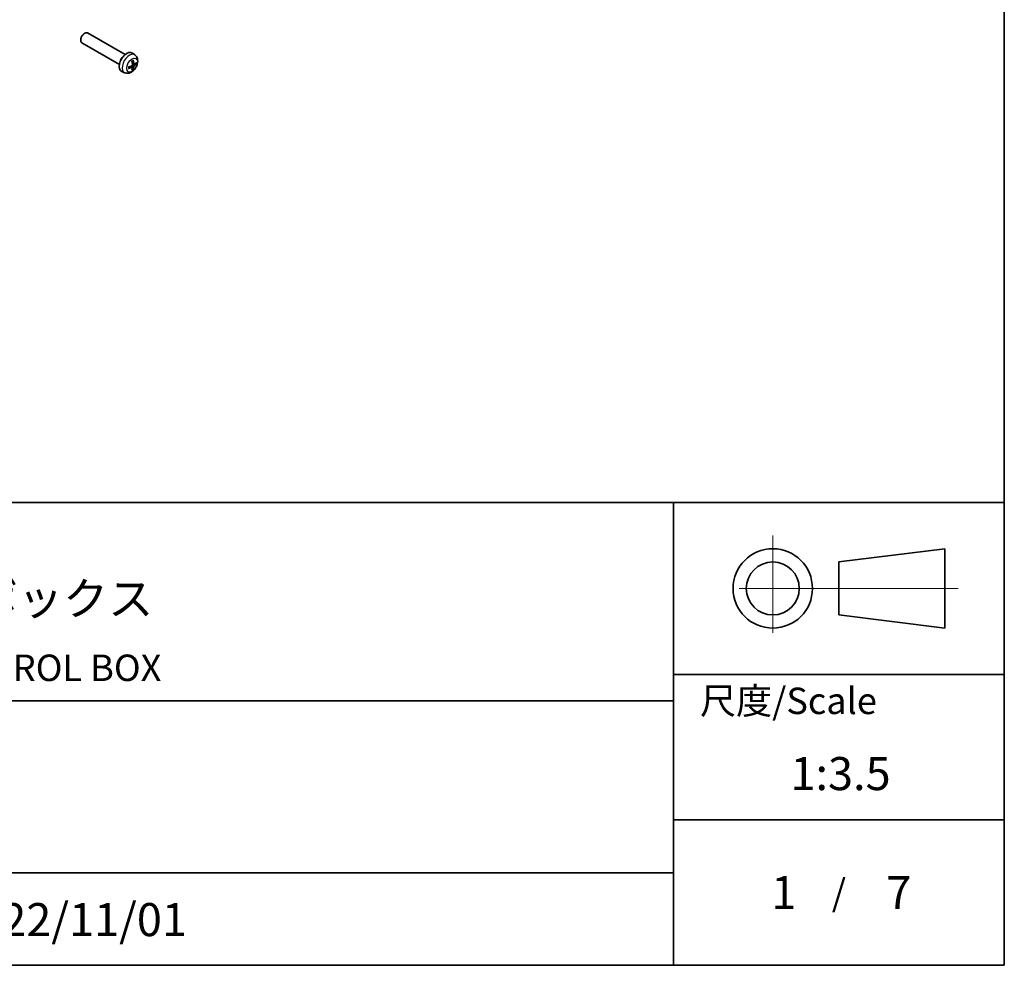
# Model space of a CAD drawing. Units: millimetres. Extents: x 51 to 7345, y 28 to 1152.
# Drawn here: x 1159 to 1419, y 28 to 278 of the extents above; entities that cross this region are included whole.
import ezdxf
from ezdxf.enums import TextEntityAlignment as Align

# ---------------------------------------------------------------- set-up
doc = ezdxf.new("R2010")
doc.units = ezdxf.units.MM
doc.header["$LTSCALE"] = 3.5
doc.linetypes.add('CHAIN', pattern=[0.3543, 0.2362, -0.0295, 0.0591, -0.0295])
for name, color, linetype, lineweight in [('Border (ISO)', 7, 'Continuous', 35), ('Title (ISO)', 7, 'Continuous', 35), ('Visible (ISO)', 7, 'Continuous', 35), ('Visible Narrow (ISO)', 7, 'Continuous', 25)]:
    doc.layers.add(name, color=color, linetype=linetype, lineweight=lineweight)
doc.styles.add('Note Text (TK)', font='txt')
doc.styles.add('文字スタイル67', font='arial.ttf')

# ---------------------------------------------------------------- blocks, each defined once
blk = doc.blocks.new('図面枠 tk図枠')
at = {"layer": 'Border (ISO)'}
for p in [(405.5, 289), (14.5, 8)]:
    blk.add_line(p, (405.5, 8), dxfattribs=at)
blk = doc.blocks.new('表題欄 tk表題欄')
at = {"layer": 'Title (ISO)'}
for p, q in [((74.709, 244.053), (255.709, 244.053)), ((230.709, 244.053), (230.709, 209.053)), ((255.709, 244.053), (255.709, 209.053)), ((243.209, 239.553), (251.209, 240.553)), ((251.209, 234.553), (251.209, 240.553)), ((243.209, 239.553), (243.209, 235.553)), ((243.209, 235.553), (251.209, 234.553)), ((230.709, 231.053), (255.709, 231.053)), ((74.709, 229.053), (230.709, 229.053)), ((230.709, 220.053), (255.709, 220.053)), ((149.709, 216.053), (230.709, 216.053)), ((255.709, 209.053), (74.709, 209.053))]:
    blk.add_line(p, q, dxfattribs=at)
at = {"layer": 'Title (ISO)', "color": 4, "linetype": 'CHAIN', "lineweight": 18, "ltscale": 8.88956, "true_color": 0x00ffff}
blk.add_line((238.209, 241.553), (238.209, 233.553), dxfattribs=at)
at = {"layer": 'Title (ISO)', "color": 4, "linetype": 'CHAIN', "lineweight": 18, "ltscale": 20.001633, "true_color": 0x00ffff}
blk.add_line((252.209, 237.553), (234.209, 237.553), dxfattribs=at)
at = {"layer": 'Title (ISO)'}
for radius in [3, 2]:
    blk.add_circle((238.209, 237.553), radius, dxfattribs=at)
at = {"layer": 'Title (ISO)', "color": 1, "true_color": 0xff0000, "insert": (232.709, 229.053), "char_height": 2, "attachment_point": 4, "line_spacing_factor": 1.5, "style": 'Note Text (TK)'}
blk.add_mtext('\\fＭＳ Ｐゴシック|b0|i0;\\H2.0000;尺度/Scale', dxfattribs=at)
at = {"layer": 'Title (ISO)', "color": 7, "insert": (243.209, 214.553), "char_height": 2, "attachment_point": 5, "line_spacing_factor": 1.5, "style": 'Note Text (TK)'}
blk.add_mtext('\\fＭＳ Ｐゴシック|b0|i0;\\H2.0000;/', dxfattribs=at)
at = {"layer": 'Title (ISO)', "color": 7}
for tag, p, height, style in [('<品名>_001', (157.283, 235.533), 2.5, 'Note Text (TK)'), ('<Title>_001', (157.709, 230.551), 2, '文字スタイル67'), ('<尺度>_001', (239.544, 222.303), 2.5, 'Note Text (TK)'), ('<ページ_No.>_001', (238.098, 213.303), 2.5, 'Note Text (TK)'), ('<総ページ数>_001', (246.786, 213.303), 2.5, 'Note Text (TK)'), ('作成日_001', (176.115, 211.26), 2.5, 'Note Text (TK)')]:
    blk.add_attdef(tag, p, '', height=height, dxfattribs=dict(at, style=style))
at = {"layer": 'Title (ISO)', "color": 7, "style": 'Note Text (TK)'}
blk.add_attdef('<承認>', text='', height=2.5, dxfattribs=at).set_placement((87.209, 217.053), align=Align.MIDDLE_CENTER)

msp = doc.modelspace()

# ---------------------------------------------------------------- linework, layer by layer
at = {"layer": 'Visible (ISO)'}
for p, q in [((1175.7951, 274.566), (1176.0124, 274.6914)), ((1186.6824, 269.0442), (1176.7607, 274.7655)), ((1174.951, 273.1023), (1174.9513, 272.8514)), ((1185.1837, 266.4453), (1175.262, 272.1666)), ((1189.2508, 268.9579), (1188.5974, 269.4343)), ((1188.5806, 265.7002), (1188.1871, 265.9871)), ((1189.029, 266.4773), (1188.5838, 266.6741)), ((1189.3037, 266.6266), (1189.5664, 266.558)), ((1186.5449, 264.2655), (1185.8053, 264.5924)), ((1188.7796, 265.1941), (1188.5888, 265.3869))]:
    msp.add_line(p, q, dxfattribs=at)
for centre, major_axis, ratio, start_param, end_param in [((1176.0114, 273.4661), (-0.7493, -1.2994), 0.57699958, 3.14159265, 6.28318531), ((1175.7943, 273.5912), (-0.5961, -1.0337), 0.57699958, 3.92575527, 5.49902269), ((1187.1149, 267.0632), (-1.3987, -2.4256), 0.57699958, 3.07974574, 6.34503222), ((1186.4073, 267.4712), (0.7493, 1.2994), 0.57699958, 1.00570839, 2.13588426), ((1185.2869, 267.9781), (-4.9813, -0.396), 0.52939113, 2.01552879, 2.22159113), ((1185.2869, 268.2589), (4.9786, -0.4285), 0.62087956, 5.25256821, 5.45863055), ((1185.4074, 268.187), (2.1501, -4.5108), 0.5297375, 0.92033272, 1.12639507), ((1185.1644, 268.0465), (-2.8626, 4.0958), 0.62123145, 3.96641531, 4.17247766), ((1185.1644, 268.0488), (-2.8068, 4.1343), 0.63031515, 3.58562732, 3.79168966), ((1185.2849, 267.9769), (-4.9862, -0.3283), 0.52030191, 2.41193004, 2.61799238), ((1185.2849, 268.2577), (4.984, -0.361), 0.62996878, 5.63336654, 5.83942888), ((1185.4074, 268.1892), (2.2112, -4.4812), 0.52065379, 0.52392277, 0.72998512)]:
    msp.add_ellipse(centre, major_axis=major_axis, ratio=ratio, start_param=start_param, end_param=end_param, dxfattribs=at)
for points, knots in [([(1189.2508, 268.9579), (1189.4108, 268.8413), (1189.5469, 268.6984), (1189.774, 268.3735), (1189.8577, 268.19), (1189.9849, 267.7775), (1190.0124, 267.5492), (1190.0133, 267.043), (1189.969, 266.7679), (1189.8132, 266.2173), (1189.6963, 265.9433), (1189.4051, 265.4311), (1189.2315, 265.1929), (1188.8284, 264.7638), (1188.599, 264.5727), (1188.0875, 264.2789), (1187.8076, 264.1687), (1187.26, 264.1032), (1187.0113, 264.1149), (1186.691, 264.2069), (1186.617, 264.2336), (1186.5449, 264.2655)], [2.41773797, 2.41773797, 2.41773797, 2.41773797, 2.61954118, 2.61954118, 2.84791257, 2.84791257, 3.13948497, 3.13948497, 3.51427117, 3.51427117, 3.91618838, 3.91618838, 4.31385286, 4.31385286, 4.71560059, 4.71560059, 5.09004915, 5.09004915, 5.35523939, 5.35523939, 5.43563681, 5.43563681, 5.43563681, 5.43563681]), ([(1187.6733, 265.447), (1187.6698, 265.4686), (1187.667, 265.491), (1187.6627, 265.537), (1187.6613, 265.5606), (1187.6599, 265.6088), (1187.6598, 265.6335), (1187.6613, 265.6839), (1187.6627, 265.7095), (1187.6662, 265.752), (1187.6679, 265.7685), (1187.6698, 265.7852)], [6.114351999, 6.114351999, 6.114351999, 6.114351999, 6.18173413, 6.18173413, 6.24911626, 6.24911626, 6.316498391, 6.316498391, 6.383880521, 6.383880521, 6.426245436, 6.426245436, 6.426245436, 6.426245436]), ([(1188.611, 266.3619), (1188.6123, 266.3405), (1188.61, 266.3159), (1188.5971, 266.2665), (1188.5865, 266.2418), (1188.5613, 266.1986), (1188.545, 266.1773), (1188.5092, 266.1427), (1188.4899, 266.1291), (1188.4714, 266.1199)], [-0.121542915, -0.121542915, -0.121542915, -0.121542915, -0.1140479941, -0.1140479941, -0.1065530732, -0.1065530732, -0.0990565276, -0.0990565276, -0.0918749897, -0.0918749897, -0.0918749897, -0.0918749897]), ([(1188.4714, 265.6983), (1188.4906, 265.7072), (1188.5107, 265.7129), (1188.547, 265.7147), (1188.5631, 265.7109), (1188.5879, 265.6962), (1188.5981, 265.6843), (1188.6101, 265.6542), (1188.6123, 265.6362), (1188.611, 265.6177)], [-0.121542915, -0.121542915, -0.121542915, -0.121542915, -0.1140479941, -0.1140479941, -0.1065530732, -0.1065530732, -0.0990565276, -0.0990565276, -0.0918749897, -0.0918749897, -0.0918749897, -0.0918749897]), ([(1188.4996, 267.2235), (1188.513, 267.2335), (1188.5265, 267.2432), (1188.5615, 267.2675), (1188.583, 267.2816), (1188.6258, 267.308), (1188.6472, 267.3204), (1188.6897, 267.3433), (1188.7108, 267.3538), (1188.7528, 267.3731), (1188.7735, 267.3819), (1188.7941, 267.3897)], [1.42776508, 1.42776508, 1.42776508, 1.42776508, 1.470100442, 1.470100442, 1.537483083, 1.537483083, 1.604865724, 1.604865724, 1.672248365, 1.672248365, 1.739631005, 1.739631005, 1.739631005, 1.739631005]), ([(1188.8184, 267.4664), (1188.8208, 267.4573), (1188.8221, 267.4478), (1188.8222, 267.4297), (1188.82, 267.4186), (1188.8127, 267.4033), (1188.8064, 267.3962), (1188.7979, 267.3913), (1188.796, 267.3905), (1188.794, 267.3897)], [0.0122628834, 0.0122628834, 0.0122628834, 0.0122628834, 0.0151542734, 0.0151542734, 0.0189595549, 0.0189595549, 0.022715966, 0.022715966, 0.023665755, 0.023665755, 0.023665755, 0.023665755]), ([(1189.1155, 266.4922), (1189.0996, 266.4815), (1189.0822, 266.4742), (1189.0496, 266.4702), (1189.0343, 266.4736), (1189.0095, 266.4884), (1188.9983, 266.5008), (1188.9825, 266.533), (1188.9777, 266.5525), (1188.9759, 266.5728)], [-0.121542915, -0.121542915, -0.121542915, -0.121542915, -0.1140479941, -0.1140479941, -0.1065530732, -0.1065530732, -0.0990565276, -0.0990565276, -0.0918749897, -0.0918749897, -0.0918749897, -0.0918749897]), ([(1188.9759, 265.8286), (1188.9778, 265.8482), (1188.9829, 265.8712), (1188.9995, 265.9185), (1189.0109, 265.9427), (1189.036, 265.9859), (1189.0514, 266.0077), (1189.0835, 266.0445), (1189.1001, 266.0596), (1189.1155, 266.0706)], [-0.121542915, -0.121542915, -0.121542915, -0.121542915, -0.1140479941, -0.1140479941, -0.1065530732, -0.1065530732, -0.0990565276, -0.0990565276, -0.0918749897, -0.0918749897, -0.0918749897, -0.0918749897]), ([(1189.6885, 266.5837), (1189.6837, 266.5782), (1189.6771, 266.5729), (1189.6613, 266.5636), (1189.6487, 266.5588), (1189.6254, 266.5538), (1189.6107, 266.5526), (1189.5881, 266.5537), (1189.5765, 266.5553), (1189.5664, 266.558)], [0.0122628834, 0.0122628834, 0.0122628834, 0.0122628834, 0.0151542734, 0.0151542734, 0.0189595549, 0.0189595549, 0.022715966, 0.022715966, 0.0257516104, 0.0257516104, 0.0257516104, 0.0257516104]), ([(1187.6733, 265.447), (1187.6737, 265.4448), (1187.6738, 265.4428), (1187.6739, 265.433), (1187.6709, 265.424), (1187.6613, 265.41), (1187.6528, 265.4026), (1187.637, 265.3937), (1187.6282, 265.39), (1187.6191, 265.3875)], [0.0366907383, 0.0366907383, 0.0366907383, 0.0366907383, 0.0376365484, 0.0376365484, 0.0413929595, 0.0413929595, 0.045198241, 0.045198241, 0.0480896309, 0.0480896309, 0.0480896309, 0.0480896309]), ([(1188.7796, 265.1941), (1188.7869, 265.1867), (1188.7942, 265.1775), (1188.8064, 265.1584), (1188.8127, 265.1451), (1188.82, 265.1224), (1188.8222, 265.1091), (1188.8221, 265.0908), (1188.8208, 265.0824), (1188.8184, 265.0754)], [0.0346009039, 0.0346009039, 0.0346009039, 0.0346009039, 0.0376365484, 0.0376365484, 0.0413929595, 0.0413929595, 0.045198241, 0.045198241, 0.0480896309, 0.0480896309, 0.0480896309, 0.0480896309])]:
    msp.add_open_spline(points, degree=3, knots=knots, dxfattribs=at)
at = {"layer": 'Visible Narrow (ISO)'}
for p, q in [((1188.4714, 265.6983), (1188.1005, 265.9499)), ((1188.9759, 265.8286), (1188.4235, 266.0963)), ((1188.9759, 266.5728), (1188.5726, 266.7677)), ((1189.1155, 266.0706), (1188.6076, 266.4144))]:
    msp.add_line(p, q, dxfattribs=at)
for centre, major_axis, start_param, end_param in [((1187.814, 266.6601), (1.3555, 2.3507), 6.2213384, 9.48662487), ((1188.6538, 266.1758), (-0.7406, -1.2844), 5.33971416, 5.65525327), ((1188.6538, 266.1758), (-0.7406, -1.2844), 3.76891784, 4.08445695), ((1188.6175, 266.1967), (-0.6805, -1.1801), 2.186687, 2.4490103), ((1188.6538, 266.1758), (0.7406, 1.2844), 5.33971416, 5.65525327), ((1188.6538, 266.1758), (0.7406, 1.2844), 3.76891784, 4.08445695), ((1188.6175, 266.1967), (-0.6805, -1.1801), 0.69200992, 0.9542988)]:
    msp.add_ellipse(centre, major_axis=major_axis, ratio=0.57699958, start_param=start_param, end_param=end_param, dxfattribs=at)
msp.add_ellipse((1188.5184, 266.2539), major_axis=(0.9978, 1.7304), ratio=0.57699958, dxfattribs=at)

# ---------------------------------------------------------------- block references
at = {"xscale": 3.5, "yscale": 3.5, "zscale": 3.5}
msp.add_blockref('図面枠 tk図枠', (0, 0), dxfattribs=at)
msp.add_blockref('表題欄 tk表題欄', (524.2691, -703.6846), dxfattribs=at).add_auto_attribs({'<品名>_001': 'コントロールボックス', '<尺度>_001': '1:3.5', '作成日_001': '2022/11/01', '<Title>_001': 'ALUMINIUM CONTROL BOX', '<ページ_No.>_001': '1', '<総ページ数>_001': '7'})

doc.saveas('drawing.dxf')
